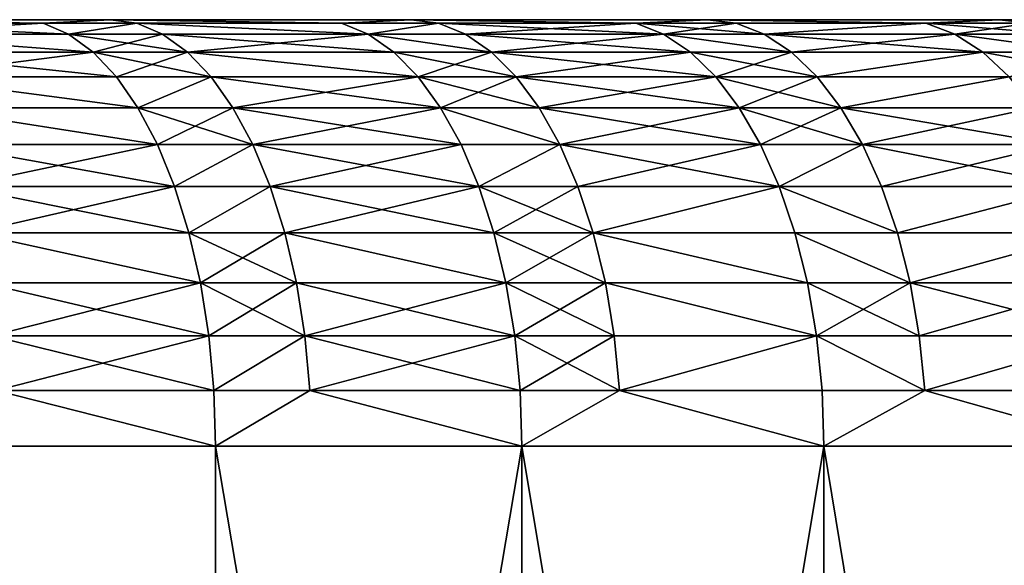
# Model space of a CAD drawing. Extents: x -278 to 68, y 9 to 1026.
# Drawn here: x 30 to 35, y 17 to 20 of the extents above; entities that cross this region are included whole.
import ezdxf

# ---------------------------------------------------------------- set-up
doc = ezdxf.new("R2010")
doc.units = 0
doc.header["$MEASUREMENT"] = 0

msp = doc.modelspace()

# ---------------------------------------------------------------- linework, layer by layer
for points in [[(11.599458, 19.5, 22.765217), (29.449543, 19.5, 58.506191), (30.876486, 19.5, 57.765842)], [(11.599458, 19.5, 22.765217), (30.876486, 19.5, 57.765842), (12.484273, 19.5, 22.292273)], [(30.876486, 19.5, -57.765842), (11.599458, 19.5, -22.765217), (12.484273, 19.5, -22.292273)], [(29.449543, 19.5, -58.506191), (11.599458, 19.5, -22.765217), (30.876486, 19.5, -57.765842)], [(12.484273, 19.5, 22.292273), (33.673729, 19.5, 56.181225), (13.349838, 19.5, 21.784956)], [(12.484273, 19.5, 22.292273), (30.876486, 19.5, 57.765842), (32.284832, 19.5, 56.9907)], [(12.484273, 19.5, 22.292273), (32.284832, 19.5, 56.9907), (33.673729, 19.5, 56.181225)], [(33.673729, 19.5, -56.181225), (12.484273, 19.5, -22.292273), (13.349838, 19.5, -21.784956)], [(32.284832, 19.5, -56.9907), (12.484273, 19.5, -22.292273), (33.673729, 19.5, -56.181225)], [(30.876486, 19.5, -57.765842), (12.484273, 19.5, -22.292273), (32.284832, 19.5, -56.9907)], [(13.349838, 19.5, 21.784956), (33.673729, 19.5, 56.181225), (35.042343, 19.5, 55.33791)], [(13.349838, 19.5, 21.784956), (35.042343, 19.5, 55.33791), (14.194819, 19.5, 21.244049)], [(35.042343, 19.5, -55.33791), (13.349838, 19.5, -21.784956), (14.194819, 19.5, -21.244049)], [(33.673729, 19.5, -56.181225), (13.349838, 19.5, -21.784956), (35.042343, 19.5, -55.33791)], [(14.194819, 19.5, 21.244049), (35.042343, 19.5, 55.33791), (36.389851, 19.5, 54.461258)], [(14.194819, 19.5, 21.244049), (36.389851, 19.5, 54.461258), (37.715435, 19.5, 53.551804)], [(14.194819, 19.5, 21.244049), (37.715435, 19.5, 53.551804), (15.017913, 19.5, 20.670383)], [(37.715435, 19.5, -53.551804), (14.194819, 19.5, -21.244049), (15.017913, 19.5, -20.670383)], [(36.389851, 19.5, -54.461258), (14.194819, 19.5, -21.244049), (37.715435, 19.5, -53.551804)], [(35.042343, 19.5, -55.33791), (14.194819, 19.5, -21.244049), (36.389851, 19.5, -54.461258)], [(15.017913, 19.5, 20.670383), (37.715435, 19.5, 53.551804), (39.018303, 19.5, 52.610092)], [(15.017913, 19.5, 20.670383), (39.018303, 19.5, 52.610092), (15.81785, 19.5, 20.064848)], [(39.018303, 19.5, -52.610092), (15.017913, 19.5, -20.670383), (15.81785, 19.5, -20.064848)], [(37.715435, 19.5, -53.551804), (15.017913, 19.5, -20.670383), (39.018303, 19.5, -52.610092)], [(15.81785, 19.5, 20.064848), (39.018303, 19.5, 52.610092), (40.297668, 19.5, 51.636692)], [(15.81785, 19.5, 20.064848), (40.297668, 19.5, 51.636692), (41.552761, 19.5, 50.632183)], [(15.81785, 19.5, 20.064848), (41.552761, 19.5, 50.632183), (16.593397, 19.5, 19.428373)], [(41.552761, 19.5, -50.632183), (15.81785, 19.5, -20.064848), (16.593397, 19.5, -19.428373)], [(40.297668, 19.5, -51.636692), (15.81785, 19.5, -20.064848), (41.552761, 19.5, -50.632183)], [(39.018303, 19.5, -52.610092), (15.81785, 19.5, -20.064848), (40.297668, 19.5, -51.636692)], [(16.593397, 19.5, 19.428373), (43.98711, 19.5, 48.532299), (17.343359, 19.5, 18.76194)], [(16.593397, 19.5, 19.428373), (41.552761, 19.5, 50.632183), (42.782822, 19.5, 49.597179)], [(16.593397, 19.5, 19.428373), (42.782822, 19.5, 49.597179), (43.98711, 19.5, 48.532299)], [(43.98711, 19.5, -48.532299), (16.593397, 19.5, -19.428373), (17.343359, 19.5, -18.76194)], [(42.782822, 19.5, -49.597179), (16.593397, 19.5, -19.428373), (43.98711, 19.5, -48.532299)], [(41.552761, 19.5, -50.632183), (16.593397, 19.5, -19.428373), (42.782822, 19.5, -49.597179)], [(17.343359, 19.5, 18.76194), (43.98711, 19.5, 48.532299), (45.164906, 19.5, 47.438183)], [(17.343359, 19.5, 18.76194), (45.164906, 19.5, 47.438183), (18.066578, 19.5, 18.066578)], [(45.164906, 19.5, -47.438183), (17.343359, 19.5, -18.76194), (18.066578, 19.5, -18.066578)], [(43.98711, 19.5, -48.532299), (17.343359, 19.5, -18.76194), (45.164906, 19.5, -47.438183)], [(18.066578, 19.5, 18.066578), (45.164906, 19.5, 47.438183), (46.315495, 19.5, 46.315495)], [(18.066578, 19.5, 18.066578), (46.315495, 19.5, 46.315495), (47.438183, 19.5, 45.164906)], [(18.76194, 19.5, 17.343359), (18.066578, 19.5, 18.066578), (47.438183, 19.5, 45.164906)], [(18.066578, 19.5, -18.066578), (18.76194, 19.5, -17.343359), (47.438183, 19.5, -45.164906)], [(46.315495, 19.5, -46.315495), (18.066578, 19.5, -18.066578), (47.438183, 19.5, -45.164906)], [(45.164906, 19.5, -47.438183), (18.066578, 19.5, -18.066578), (46.315495, 19.5, -46.315495)], [(18.76194, 19.5, 17.343359), (47.438183, 19.5, 45.164906), (48.532299, 19.5, 43.98711)], [(19.428373, 19.5, 16.593397), (18.76194, 19.5, 17.343359), (48.532299, 19.5, 43.98711)], [(18.76194, 19.5, -17.343359), (19.428373, 19.5, -16.593397), (48.532299, 19.5, -43.98711)], [(18.76194, 19.5, -17.343359), (48.532299, 19.5, -43.98711), (47.438183, 19.5, -45.164906)], [(19.428373, 19.5, 16.593397), (48.532299, 19.5, 43.98711), (49.597179, 19.5, 42.782822)], [(19.428373, 19.5, 16.593397), (49.597179, 19.5, 42.782822), (50.632183, 19.5, 41.552761)], [(20.064848, 19.5, 15.81785), (19.428373, 19.5, 16.593397), (50.632183, 19.5, 41.552761)], [(19.428373, 19.5, -16.593397), (20.064848, 19.5, -15.81785), (50.632183, 19.5, -41.552761)], [(19.428373, 19.5, -16.593397), (50.632183, 19.5, -41.552761), (49.597179, 19.5, -42.782822)], [(19.428373, 19.5, -16.593397), (49.597179, 19.5, -42.782822), (48.532299, 19.5, -43.98711)], [(20.064848, 19.5, 15.81785), (50.632183, 19.5, 41.552761), (51.636692, 19.5, 40.297668)], [(20.064848, 19.5, 15.81785), (51.636692, 19.5, 40.297668), (52.610092, 19.5, 39.018303)], [(20.670383, 19.5, 15.017913), (20.064848, 19.5, 15.81785), (52.610092, 19.5, 39.018303)], [(20.064848, 19.5, -15.81785), (20.670383, 19.5, -15.017913), (52.610092, 19.5, -39.018303)], [(20.064848, 19.5, -15.81785), (52.610092, 19.5, -39.018303), (51.636692, 19.5, -40.297668)], [(20.064848, 19.5, -15.81785), (51.636692, 19.5, -40.297668), (50.632183, 19.5, -41.552761)], [(20.670383, 19.5, 15.017913), (52.610092, 19.5, 39.018303), (53.551804, 19.5, 37.715435)], [(21.244049, 19.5, 14.194819), (20.670383, 19.5, 15.017913), (53.551804, 19.5, 37.715435)], [(20.670383, 19.5, -15.017913), (53.551804, 19.5, -37.715435), (52.610092, 19.5, -39.018303)], [(20.670383, 19.5, -15.017913), (21.244049, 19.5, -14.194819), (53.551804, 19.5, -37.715435)], [(21.244049, 19.5, 14.194819), (53.551804, 19.5, 37.715435), (54.461258, 19.5, 36.389851)], [(21.244049, 19.5, 14.194819), (54.461258, 19.5, 36.389851), (55.33791, 19.5, 35.042343)], [(21.784956, 19.5, 13.349838), (21.244049, 19.5, 14.194819), (55.33791, 19.5, 35.042343)], [(21.244049, 19.5, -14.194819), (55.33791, 19.5, -35.042343), (54.461258, 19.5, -36.389851)], [(21.244049, 19.5, -14.194819), (54.461258, 19.5, -36.389851), (53.551804, 19.5, -37.715435)], [(21.244049, 19.5, -14.194819), (21.784956, 19.5, -13.349838), (55.33791, 19.5, -35.042343)], [(21.784956, 19.5, 13.349838), (55.33791, 19.5, 35.042343), (56.181225, 19.5, 33.673729)], [(22.292273, 19.5, 12.484273), (21.784956, 19.5, 13.349838), (56.181225, 19.5, 33.673729)], [(21.784956, 19.5, -13.349838), (56.181225, 19.5, -33.673729), (55.33791, 19.5, -35.042343)], [(21.784956, 19.5, -13.349838), (22.292273, 19.5, -12.484273), (56.181225, 19.5, -33.673729)], [(22.292273, 19.5, 12.484273), (56.181225, 19.5, 33.673729), (56.9907, 19.5, 32.284832)], [(22.292273, 19.5, 12.484273), (56.9907, 19.5, 32.284832), (57.765842, 19.5, 30.876486)], [(22.765217, 19.5, 11.599458), (22.292273, 19.5, 12.484273), (57.765842, 19.5, 30.876486)], [(22.292273, 19.5, -12.484273), (57.765842, 19.5, -30.876486), (56.9907, 19.5, -32.284832)], [(22.292273, 19.5, -12.484273), (56.9907, 19.5, -32.284832), (56.181225, 19.5, -33.673729)], [(22.292273, 19.5, -12.484273), (22.765217, 19.5, -11.599458), (57.765842, 19.5, -30.876486)], [(22.765217, 19.5, 11.599458), (57.765842, 19.5, 30.876486), (58.506191, 19.5, 29.449543)], [(22.765217, 19.5, 11.599458), (58.506191, 19.5, 29.449543), (59.2113, 19.5, 28.004858)], [(23.203058, 19.5, 10.696756), (22.765217, 19.5, 11.599458), (59.2113, 19.5, 28.004858)], [(22.765217, 19.5, -11.599458), (59.2113, 19.5, -28.004858), (58.506191, 19.5, -29.449543)], [(22.765217, 19.5, -11.599458), (58.506191, 19.5, -29.449543), (57.765842, 19.5, -30.876486)], [(22.765217, 19.5, -11.599458), (23.203058, 19.5, -10.696756), (59.2113, 19.5, -28.004858)], [(23.203058, 19.5, 10.696756), (59.2113, 19.5, 28.004858), (59.880737, 19.5, 26.543306)], [(23.605122, 19.5, 9.777562), (23.203058, 19.5, 10.696756), (59.880737, 19.5, 26.543306)], [(23.203058, 19.5, -10.696756), (59.880737, 19.5, -26.543306), (59.2113, 19.5, -28.004858)], [(23.203058, 19.5, -10.696756), (23.605122, 19.5, -9.777562), (59.880737, 19.5, -26.543306)], [(23.605122, 19.5, 9.777562), (59.880737, 19.5, 26.543306), (60.514111, 19.5, 25.065765)], [(23.605122, 19.5, 9.777562), (60.514111, 19.5, 25.065765), (61.111027, 19.5, 23.573126)], [(23.970789, 19.5, 8.843291), (23.605122, 19.5, 9.777562), (61.111027, 19.5, 23.573126)], [(23.605122, 19.5, -9.777562), (61.111027, 19.5, -23.573126), (60.514111, 19.5, -25.065765)], [(23.605122, 19.5, -9.777562), (60.514111, 19.5, -25.065765), (59.880737, 19.5, -26.543306)], [(23.605122, 19.5, -9.777562), (23.970789, 19.5, -8.843291), (61.111027, 19.5, -23.573126)], [(23.970789, 19.5, 8.843291), (61.111027, 19.5, 23.573126), (61.671135, 19.5, 22.066286)], [(24.299494, 19.5, 7.895384), (23.970789, 19.5, 8.843291), (61.671135, 19.5, 22.066286)], [(23.970789, 19.5, -8.843291), (61.671135, 19.5, -22.066286), (61.111027, 19.5, -23.573126)], [(23.970789, 19.5, -8.843291), (24.299494, 19.5, -7.895384), (61.671135, 19.5, -22.066286)], [(24.299494, 19.5, 7.895384), (61.671135, 19.5, 22.066286), (62.194096, 19.5, 20.546154)], [(24.299494, 19.5, 7.895384), (62.194096, 19.5, 20.546154), (62.679592, 19.5, 19.013647)], [(24.590731, 19.5, 6.935304), (24.299494, 19.5, 7.895384), (62.679592, 19.5, 19.013647)], [(24.299494, 19.5, -7.895384), (62.679592, 19.5, -19.013647), (62.194096, 19.5, -20.546154)], [(24.299494, 19.5, -7.895384), (62.194096, 19.5, -20.546154), (61.671135, 19.5, -22.066286)], [(24.299494, 19.5, -7.895384), (24.590731, 19.5, -6.935304), (62.679592, 19.5, -19.013647)], [(24.590731, 19.5, 6.935304), (62.679592, 19.5, 19.013647), (63.127331, 19.5, 17.469687)], [(24.590731, 19.5, 6.935304), (63.127331, 19.5, 17.469687), (63.537048, 19.5, 15.915202)], [(24.844051, 19.5, 5.964529), (24.590731, 19.5, 6.935304), (63.537048, 19.5, 15.915202)], [(24.590731, 19.5, -6.935304), (63.537048, 19.5, -15.915202), (63.127331, 19.5, -17.469687)], [(24.590731, 19.5, -6.935304), (63.127331, 19.5, -17.469687), (62.679592, 19.5, -19.013647)], [(24.590731, 19.5, -6.935304), (24.844051, 19.5, -5.964529), (63.537048, 19.5, -15.915202)], [(24.844051, 19.5, 5.964529), (63.537048, 19.5, 15.915202), (63.908489, 19.5, 14.351131)], [(25.059065, 19.5, 4.984558), (24.844051, 19.5, 5.964529), (63.908489, 19.5, 14.351131)], [(24.844051, 19.5, -5.964529), (63.908489, 19.5, -14.351131), (63.537048, 19.5, -15.915202)], [(24.844051, 19.5, -5.964529), (25.059065, 19.5, -4.984558), (63.908489, 19.5, -14.351131)], [(25.059065, 19.5, 4.984558), (63.908489, 19.5, 14.351131), (64.241432, 19.5, 12.778416)], [(25.059065, 19.5, 4.984558), (64.241432, 19.5, 12.778416), (64.535683, 19.5, 11.198004)], [(25.235437, 19.5, 3.996901), (25.059065, 19.5, 4.984558), (64.535683, 19.5, 11.198004)], [(25.059065, 19.5, -4.984558), (64.535683, 19.5, -11.198004), (64.241432, 19.5, -12.778416)], [(25.059065, 19.5, -4.984558), (64.241432, 19.5, -12.778416), (63.908489, 19.5, -14.351131)], [(25.059065, 19.5, -4.984558), (25.235437, 19.5, -3.996901), (64.535683, 19.5, -11.198004)], [(25.235437, 19.5, 3.996901), (64.535683, 19.5, 11.198004), (64.791061, 19.5, 9.610847)], [(25.3729, 19.5, 3.003081), (25.235437, 19.5, 3.996901), (64.791061, 19.5, 9.610847)], [(25.235437, 19.5, -3.996901), (64.791061, 19.5, -9.610847), (64.535683, 19.5, -11.198004)], [(25.235437, 19.5, -3.996901), (25.3729, 19.5, -3.003081), (64.791061, 19.5, -9.610847)], [(25.3729, 19.5, 3.003081), (64.791061, 19.5, 9.610847), (65.007408, 19.5, 8.0179)], [(25.3729, 19.5, 3.003081), (65.007408, 19.5, 8.0179), (65.184601, 19.5, 6.420123)], [(25.471237, 19.5, 2.00463), (25.3729, 19.5, 3.003081), (65.184601, 19.5, 6.420123)], [(25.3729, 19.5, -3.003081), (65.184601, 19.5, -6.420123), (65.007408, 19.5, -8.0179)], [(25.3729, 19.5, -3.003081), (65.007408, 19.5, -8.0179), (64.791061, 19.5, -9.610847)], [(25.3729, 19.5, -3.003081), (25.471237, 19.5, -2.00463), (65.184601, 19.5, -6.420123)], [(25.471237, 19.5, 2.00463), (65.184601, 19.5, 6.420123), (65.322525, 19.5, 4.818479)], [(25.471237, 19.5, 2.00463), (65.322525, 19.5, 4.818479), (65.421104, 19.5, 3.213933)], [(25.530302, 19.5, 1.003088), (25.471237, 19.5, 2.00463), (65.421104, 19.5, 3.213933)], [(25.471237, 19.5, -2.00463), (65.421104, 19.5, -3.213933), (65.322525, 19.5, -4.818479)], [(25.471237, 19.5, -2.00463), (65.322525, 19.5, -4.818479), (65.184601, 19.5, -6.420123)], [(25.471237, 19.5, -2.00463), (25.530302, 19.5, -1.003088), (65.421104, 19.5, -3.213933)], [(25.530302, 19.5, 1.003088), (65.421104, 19.5, 3.213933), (65.48027, 19.5, 1.60745)], [(25.549999, 19.5), (25.530302, 19.5, 1.003088), (65.48027, 19.5, 1.60745)], [(25.530302, 19.5, -1.003088), (65.48027, 19.5, -1.60745), (65.421104, 19.5, -3.213933)], [(25.530302, 19.5, -1.003088), (25.549999, 19.5), (65.48027, 19.5, -1.60745)], [(25.549999, 19.5), (65.5, 19.5), (65.48027, 19.5, -1.60745)], [(25.549999, 19.5), (65.48027, 19.5, 1.60745), (65.5, 19.5)], [(30.560684, 19.482889, -58.228519), (29.566914, 19.482889, -58.739368), (29.449543, 19.5, -58.506191)], [(30.560684, 19.482889, -58.228519), (29.449543, 19.5, -58.506191), (30.876486, 19.5, -57.765842)], [(30.560684, 19.482889, 58.228519), (30.876486, 19.5, 57.765842), (29.449543, 19.5, 58.506191)], [(29.566914, 19.482889, 58.739368), (30.560684, 19.482889, 58.228519), (29.449543, 19.5, 58.506191)], [(30.679926, 19.431852, -58.455715), (29.682278, 19.431852, -58.968559), (29.566914, 19.482889, -58.739368)], [(30.679926, 19.431852, -58.455715), (29.566914, 19.482889, -58.739368), (30.560684, 19.482889, -58.228519)], [(29.682278, 19.431852, 58.968559), (30.560684, 19.482889, 58.228519), (29.566914, 19.482889, 58.739368)], [(29.682278, 19.431852, 58.968559), (30.679926, 19.431852, 58.455715), (30.560684, 19.482889, 58.228519)], [(30.999546, 19.482889, -57.996071), (30.560684, 19.482889, -58.228519), (30.876486, 19.5, -57.765842)], [(30.560684, 19.482889, 58.228519), (30.999546, 19.482889, 57.996071), (30.876486, 19.5, 57.765842)], [(30.999546, 19.482889, -57.996071), (30.679926, 19.431852, -58.455715), (30.560684, 19.482889, -58.228519)], [(30.679926, 19.431852, 58.455715), (30.999546, 19.482889, 57.996071), (30.560684, 19.482889, 58.228519)], [(31.120499, 19.431852, -58.222359), (30.679926, 19.431852, -58.455715), (30.999546, 19.482889, -57.996071)], [(30.679926, 19.431852, 58.455715), (31.120499, 19.431852, 58.222359), (30.999546, 19.482889, 57.996071)], [(31.95878, 19.482889, -57.473057), (30.999546, 19.482889, -57.996071), (30.876486, 19.5, -57.765842)], [(31.95878, 19.482889, -57.473057), (30.876486, 19.5, -57.765842), (32.284832, 19.5, -56.9907)], [(31.95878, 19.482889, 57.473057), (32.284832, 19.5, 56.9907), (30.876486, 19.5, 57.765842)], [(30.999546, 19.482889, 57.996071), (31.95878, 19.482889, 57.473057), (30.876486, 19.5, 57.765842)], [(32.083477, 19.431852, -57.697304), (30.999546, 19.482889, -57.996071), (31.95878, 19.482889, -57.473057)], [(32.083477, 19.431852, -57.697304), (31.120499, 19.431852, -58.222359), (30.999546, 19.482889, -57.996071)], [(30.999546, 19.482889, 57.996071), (32.083477, 19.431852, 57.697304), (31.95878, 19.482889, 57.473057)], [(31.120499, 19.431852, 58.222359), (32.083477, 19.431852, 57.697304), (30.999546, 19.482889, 57.996071)], [(32.413506, 19.482889, -57.217834), (31.95878, 19.482889, -57.473057), (32.284832, 19.5, -56.9907)], [(31.95878, 19.482889, 57.473057), (32.413506, 19.482889, 57.217834), (32.284832, 19.5, 56.9907)], [(32.413506, 19.482889, -57.217834), (32.083477, 19.431852, -57.697304), (31.95878, 19.482889, -57.473057)], [(32.083477, 19.431852, 57.697304), (32.413506, 19.482889, 57.217834), (31.95878, 19.482889, 57.473057)], [(32.539974, 19.431852, -57.44109), (32.083477, 19.431852, -57.697304), (32.413506, 19.482889, -57.217834)], [(32.083477, 19.431852, 57.697304), (32.539974, 19.431852, 57.44109), (32.413506, 19.482889, 57.217834)], [(33.338215, 19.482889, -56.684032), (32.413506, 19.482889, -57.217834), (32.284832, 19.5, -56.9907)], [(33.338215, 19.482889, -56.684032), (32.284832, 19.5, -56.9907), (33.673729, 19.5, -56.181225)], [(33.338215, 19.482889, 56.684032), (33.673729, 19.5, 56.181225), (32.284832, 19.5, 56.9907)], [(32.413506, 19.482889, 57.217834), (33.338215, 19.482889, 56.684032), (32.284832, 19.5, 56.9907)], [(33.468292, 19.431852, -56.905201), (32.539974, 19.431852, -57.44109), (32.413506, 19.482889, -57.217834)], [(33.468292, 19.431852, -56.905201), (32.413506, 19.482889, -57.217834), (33.338215, 19.482889, -56.684032)], [(32.539974, 19.431852, 57.44109), (33.338215, 19.482889, 56.684032), (32.413506, 19.482889, 57.217834)], [(32.539974, 19.431852, 57.44109), (33.468292, 19.431852, 56.905201), (33.338215, 19.482889, 56.684032)], [(33.807938, 19.482889, -56.405136), (33.338215, 19.482889, -56.684032), (33.673729, 19.5, -56.181225)], [(33.338215, 19.482889, 56.684032), (33.807938, 19.482889, 56.405136), (33.673729, 19.5, 56.181225)], [(33.93985, 19.431852, -56.625217), (33.468292, 19.431852, -56.905201), (33.338215, 19.482889, -56.684032)], [(33.93985, 19.431852, -56.625217), (33.338215, 19.482889, -56.684032), (33.807938, 19.482889, -56.405136)], [(33.468292, 19.431852, 56.905201), (33.807938, 19.482889, 56.405136), (33.338215, 19.482889, 56.684032)], [(33.468292, 19.431852, 56.905201), (33.93985, 19.431852, 56.625217), (33.807938, 19.482889, 56.405136)], [(34.698177, 19.482889, -55.861904), (33.807938, 19.482889, -56.405136), (33.673729, 19.5, -56.181225)], [(34.698177, 19.482889, -55.861904), (33.673729, 19.5, -56.181225), (35.042343, 19.5, -55.33791)], [(34.698177, 19.482889, 55.861904), (35.042343, 19.5, 55.33791), (33.673729, 19.5, 56.181225)], [(33.807938, 19.482889, 56.405136), (34.698177, 19.482889, 55.861904), (33.673729, 19.5, 56.181225)], [(34.698177, 19.482889, -55.861904), (33.93985, 19.431852, -56.625217), (33.807938, 19.482889, -56.405136)], [(33.93985, 19.431852, 56.625217), (34.698177, 19.482889, 55.861904), (33.807938, 19.482889, 56.405136)], [(34.833561, 19.431852, -56.079868), (33.93985, 19.431852, -56.625217), (34.698177, 19.482889, -55.861904)], [(33.93985, 19.431852, 56.625217), (34.833561, 19.431852, 56.079868), (34.698177, 19.482889, 55.861904)], [(35.182007, 19.482889, -55.55846), (34.698177, 19.482889, -55.861904), (35.042343, 19.5, -55.33791)], [(34.698177, 19.482889, 55.861904), (35.182007, 19.482889, 55.55846), (35.042343, 19.5, 55.33791)], [(35.319279, 19.431852, -55.775238), (34.833561, 19.431852, -56.079868), (34.698177, 19.482889, -55.861904)], [(35.319279, 19.431852, -55.775238), (34.698177, 19.482889, -55.861904), (35.182007, 19.482889, -55.55846)], [(34.833561, 19.431852, 56.079868), (35.182007, 19.482889, 55.55846), (34.698177, 19.482889, 55.861904)], [(34.833561, 19.431852, 56.079868), (35.319279, 19.431852, 55.775238), (35.182007, 19.482889, 55.55846)], [(36.03788, 19.482889, -55.007156), (35.182007, 19.482889, -55.55846), (35.042343, 19.5, -55.33791)], [(36.03788, 19.482889, -55.007156), (35.042343, 19.5, -55.33791), (36.389851, 19.5, -54.461258)], [(36.03788, 19.482889, 55.007156), (36.389851, 19.5, 54.461258), (35.042343, 19.5, 55.33791)], [(35.182007, 19.482889, 55.55846), (36.03788, 19.482889, 55.007156), (35.042343, 19.5, 55.33791)], [(30.795052, 19.347759, -58.675068), (29.793659, 19.347759, -59.189835), (29.682278, 19.431852, -58.968559)], [(30.795052, 19.347759, -58.675068), (29.682278, 19.431852, -58.968559), (30.679926, 19.431852, -58.455715)], [(29.682278, 19.431852, 58.968559), (30.795052, 19.347759, 58.675068), (30.679926, 19.431852, 58.455715)], [(29.793659, 19.347759, 59.189835), (30.795052, 19.347759, 58.675068), (29.682278, 19.431852, 58.968559)], [(31.237278, 19.347759, -58.440838), (30.679926, 19.431852, -58.455715), (31.120499, 19.431852, -58.222359)], [(31.237278, 19.347759, -58.440838), (30.795052, 19.347759, -58.675068), (30.679926, 19.431852, -58.455715)], [(30.795052, 19.347759, 58.675068), (31.120499, 19.431852, 58.222359), (30.679926, 19.431852, 58.455715)], [(30.795052, 19.347759, 58.675068), (31.237278, 19.347759, 58.440838), (31.120499, 19.431852, 58.222359)], [(32.203869, 19.347759, -57.913811), (31.120499, 19.431852, -58.222359), (32.083477, 19.431852, -57.697304)], [(32.203869, 19.347759, -57.913811), (31.237278, 19.347759, -58.440838), (31.120499, 19.431852, -58.222359)], [(31.237278, 19.347759, 58.440838), (32.083477, 19.431852, 57.697304), (31.120499, 19.431852, 58.222359)], [(31.237278, 19.347759, 58.440838), (32.203869, 19.347759, 57.913811), (32.083477, 19.431852, 57.697304)], [(32.662079, 19.347759, -57.656635), (32.203869, 19.347759, -57.913811), (32.083477, 19.431852, -57.697304)], [(32.662079, 19.347759, -57.656635), (32.083477, 19.431852, -57.697304), (32.539974, 19.431852, -57.44109)], [(32.083477, 19.431852, 57.697304), (32.662079, 19.347759, 57.656635), (32.539974, 19.431852, 57.44109)], [(32.203869, 19.347759, 57.913811), (32.662079, 19.347759, 57.656635), (32.083477, 19.431852, 57.697304)], [(33.59388, 19.347759, -57.118736), (32.539974, 19.431852, -57.44109), (33.468292, 19.431852, -56.905201)], [(33.59388, 19.347759, -57.118736), (32.662079, 19.347759, -57.656635), (32.539974, 19.431852, -57.44109)], [(32.662079, 19.347759, 57.656635), (33.468292, 19.431852, 56.905201), (32.539974, 19.431852, 57.44109)], [(32.662079, 19.347759, 57.656635), (33.59388, 19.347759, 57.118736), (33.468292, 19.431852, 56.905201)], [(34.067207, 19.347759, -56.8377), (33.59388, 19.347759, -57.118736), (33.468292, 19.431852, -56.905201)], [(34.067207, 19.347759, -56.8377), (33.468292, 19.431852, -56.905201), (33.93985, 19.431852, -56.625217)], [(33.468292, 19.431852, 56.905201), (34.067207, 19.347759, 56.8377), (33.93985, 19.431852, 56.625217)], [(33.59388, 19.347759, 57.118736), (34.067207, 19.347759, 56.8377), (33.468292, 19.431852, 56.905201)], [(34.964275, 19.347759, -56.290306), (34.067207, 19.347759, -56.8377), (33.93985, 19.431852, -56.625217)], [(34.964275, 19.347759, -56.290306), (33.93985, 19.431852, -56.625217), (34.833561, 19.431852, -56.079868)], [(34.067207, 19.347759, 56.8377), (34.833561, 19.431852, 56.079868), (33.93985, 19.431852, 56.625217)], [(34.067207, 19.347759, 56.8377), (34.964275, 19.347759, 56.290306), (34.833561, 19.431852, 56.079868)], [(35.451813, 19.347759, -55.984531), (34.833561, 19.431852, -56.079868), (35.319279, 19.431852, -55.775238)], [(35.451813, 19.347759, -55.984531), (34.964275, 19.347759, -56.290306), (34.833561, 19.431852, -56.079868)], [(34.833561, 19.431852, 56.079868), (35.451813, 19.347759, 55.984531), (35.319279, 19.431852, 55.775238)], [(34.964275, 19.347759, 56.290306), (35.451813, 19.347759, 55.984531), (34.833561, 19.431852, 56.079868)], [(30.904091, 19.23205, -58.882824), (29.899153, 19.23205, -59.399418), (29.793659, 19.347759, -59.189835)], [(30.904091, 19.23205, -58.882824), (29.793659, 19.347759, -59.189835), (30.795052, 19.347759, -58.675068)], [(29.899153, 19.23205, 59.399418), (30.795052, 19.347759, 58.675068), (29.793659, 19.347759, 59.189835)], [(29.899153, 19.23205, 59.399418), (30.904091, 19.23205, 58.882824), (30.795052, 19.347759, 58.675068)], [(31.347883, 19.23205, -58.647762), (30.904091, 19.23205, -58.882824), (30.795052, 19.347759, -58.675068)], [(31.347883, 19.23205, -58.647762), (30.795052, 19.347759, -58.675068), (31.237278, 19.347759, -58.440838)], [(30.904091, 19.23205, 58.882824), (31.237278, 19.347759, 58.440838), (30.795052, 19.347759, 58.675068)], [(30.904091, 19.23205, 58.882824), (31.347883, 19.23205, 58.647762), (31.237278, 19.347759, 58.440838)], [(32.317898, 19.23205, -58.118874), (31.347883, 19.23205, -58.647762), (31.237278, 19.347759, -58.440838)], [(32.317898, 19.23205, -58.118874), (31.237278, 19.347759, -58.440838), (32.203869, 19.347759, -57.913811)], [(31.237278, 19.347759, 58.440838), (32.317898, 19.23205, 58.118874), (32.203869, 19.347759, 57.913811)], [(31.347883, 19.23205, 58.647762), (32.317898, 19.23205, 58.118874), (31.237278, 19.347759, 58.440838)], [(32.777729, 19.23205, -57.860786), (32.317898, 19.23205, -58.118874), (32.203869, 19.347759, -57.913811)], [(32.777729, 19.23205, -57.860786), (32.203869, 19.347759, -57.913811), (32.662079, 19.347759, -57.656635)], [(32.317898, 19.23205, 58.118874), (32.662079, 19.347759, 57.656635), (32.203869, 19.347759, 57.913811)], [(32.317898, 19.23205, 58.118874), (32.777729, 19.23205, 57.860786), (32.662079, 19.347759, 57.656635)], [(33.71283, 19.23205, -57.320984), (32.777729, 19.23205, -57.860786), (32.662079, 19.347759, -57.656635)], [(33.71283, 19.23205, -57.320984), (32.662079, 19.347759, -57.656635), (33.59388, 19.347759, -57.118736)], [(32.777729, 19.23205, 57.860786), (33.59388, 19.347759, 57.118736), (32.662079, 19.347759, 57.656635)], [(32.777729, 19.23205, 57.860786), (33.71283, 19.23205, 57.320984), (33.59388, 19.347759, 57.118736)], [(34.187832, 19.23205, -57.038952), (33.59388, 19.347759, -57.118736), (34.067207, 19.347759, -56.8377)], [(34.187832, 19.23205, -57.038952), (33.71283, 19.23205, -57.320984), (33.59388, 19.347759, -57.118736)], [(33.71283, 19.23205, 57.320984), (34.067207, 19.347759, 56.8377), (33.59388, 19.347759, 57.118736)], [(33.71283, 19.23205, 57.320984), (34.187832, 19.23205, 57.038952), (34.067207, 19.347759, 56.8377)], [(34.964275, 19.347759, -56.290306), (34.187832, 19.23205, -57.038952), (34.067207, 19.347759, -56.8377)], [(34.187832, 19.23205, 57.038952), (34.964275, 19.347759, 56.290306), (34.067207, 19.347759, 56.8377)], [(35.088078, 19.23205, -56.489616), (34.187832, 19.23205, -57.038952), (34.964275, 19.347759, -56.290306)], [(34.187832, 19.23205, 57.038952), (35.088078, 19.23205, 56.489616), (34.964275, 19.347759, 56.290306)], [(35.577343, 19.23205, -56.182762), (35.088078, 19.23205, -56.489616), (34.964275, 19.347759, -56.290306)], [(35.577343, 19.23205, -56.182762), (34.964275, 19.347759, -56.290306), (35.451813, 19.347759, -55.984531)], [(35.088078, 19.23205, 56.489616), (35.451813, 19.347759, 55.984531), (34.964275, 19.347759, 56.290306)], [(31.005178, 19.086706, -59.075432), (29.899153, 19.23205, -59.399418), (30.904091, 19.23205, -58.882824)], [(31.005178, 19.086706, -59.075432), (29.996954, 19.086706, -59.593712), (29.899153, 19.23205, -59.399418)], [(29.899153, 19.23205, 59.399418), (31.005178, 19.086706, 59.075432), (30.904091, 19.23205, 58.882824)], [(29.996954, 19.086706, 59.593712), (31.005178, 19.086706, 59.075432), (29.899153, 19.23205, 59.399418)], [(31.347883, 19.23205, -58.647762), (31.005178, 19.086706, -59.075432), (30.904091, 19.23205, -58.882824)], [(31.005178, 19.086706, 59.075432), (31.347883, 19.23205, 58.647762), (30.904091, 19.23205, 58.882824)], [(31.450422, 19.086706, -58.839603), (31.005178, 19.086706, -59.075432), (31.347883, 19.23205, -58.647762)], [(31.005178, 19.086706, 59.075432), (31.450422, 19.086706, 58.839603), (31.347883, 19.23205, 58.647762)], [(32.423611, 19.086706, -58.308983), (31.450422, 19.086706, -58.839603), (31.347883, 19.23205, -58.647762)], [(32.423611, 19.086706, -58.308983), (31.347883, 19.23205, -58.647762), (32.317898, 19.23205, -58.118874)], [(31.450422, 19.086706, 58.839603), (32.317898, 19.23205, 58.118874), (31.347883, 19.23205, 58.647762)], [(31.450422, 19.086706, 58.839603), (32.423611, 19.086706, 58.308983), (32.317898, 19.23205, 58.118874)], [(32.884945, 19.086706, -58.050049), (32.317898, 19.23205, -58.118874), (32.777729, 19.23205, -57.860786)], [(32.884945, 19.086706, -58.050049), (32.423611, 19.086706, -58.308983), (32.317898, 19.23205, -58.118874)], [(32.423611, 19.086706, 58.308983), (32.777729, 19.23205, 57.860786), (32.317898, 19.23205, 58.118874)], [(32.423611, 19.086706, 58.308983), (32.884945, 19.086706, 58.050049), (32.777729, 19.23205, 57.860786)], [(33.823105, 19.086706, -57.50848), (32.884945, 19.086706, -58.050049), (32.777729, 19.23205, -57.860786)], [(33.823105, 19.086706, -57.50848), (32.777729, 19.23205, -57.860786), (33.71283, 19.23205, -57.320984)], [(32.884945, 19.086706, 58.050049), (33.71283, 19.23205, 57.320984), (32.777729, 19.23205, 57.860786)], [(32.884945, 19.086706, 58.050049), (33.823105, 19.086706, 57.50848), (33.71283, 19.23205, 57.320984)], [(34.29966, 19.086706, -57.225529), (33.823105, 19.086706, -57.50848), (33.71283, 19.23205, -57.320984)], [(34.29966, 19.086706, -57.225529), (33.71283, 19.23205, -57.320984), (34.187832, 19.23205, -57.038952)], [(33.823105, 19.086706, 57.50848), (34.187832, 19.23205, 57.038952), (33.71283, 19.23205, 57.320984)], [(33.823105, 19.086706, 57.50848), (34.29966, 19.086706, 57.225529), (34.187832, 19.23205, 57.038952)], [(35.088078, 19.23205, -56.489616), (34.29966, 19.086706, -57.225529), (34.187832, 19.23205, -57.038952)], [(34.29966, 19.086706, 57.225529), (35.088078, 19.23205, 56.489616), (34.187832, 19.23205, 57.038952)], [(35.20285, 19.086706, -56.674397), (34.29966, 19.086706, -57.225529), (35.088078, 19.23205, -56.489616)], [(34.29966, 19.086706, 57.225529), (35.20285, 19.086706, 56.674397), (35.088078, 19.23205, 56.489616)], [(31.096586, 18.914213, -59.249592), (29.996954, 19.086706, -59.593712), (31.005178, 19.086706, -59.075432)], [(31.096586, 18.914213, -59.249592), (30.085388, 18.914213, -59.769402), (29.996954, 19.086706, -59.593712)], [(29.996954, 19.086706, 59.593712), (31.096586, 18.914213, 59.249592), (31.005178, 19.086706, 59.075432)], [(30.085388, 18.914213, 59.769402), (31.096586, 18.914213, 59.249592), (29.996954, 19.086706, 59.593712)], [(31.543142, 18.914213, -59.013069), (31.096586, 18.914213, -59.249592), (31.005178, 19.086706, -59.075432)], [(31.543142, 18.914213, -59.013069), (31.005178, 19.086706, -59.075432), (31.450422, 19.086706, -58.839603)], [(31.096586, 18.914213, 59.249592), (31.450422, 19.086706, 58.839603), (31.005178, 19.086706, 59.075432)], [(31.096586, 18.914213, 59.249592), (31.543142, 18.914213, 59.013069), (31.450422, 19.086706, 58.839603)], [(32.519199, 18.914213, -58.480885), (31.450422, 19.086706, -58.839603), (32.423611, 19.086706, -58.308983)], [(32.519199, 18.914213, -58.480885), (31.543142, 18.914213, -59.013069), (31.450422, 19.086706, -58.839603)], [(31.543142, 18.914213, 59.013069), (32.423611, 19.086706, 58.308983), (31.450422, 19.086706, 58.839603)], [(31.543142, 18.914213, 59.013069), (32.519199, 18.914213, 58.480885), (32.423611, 19.086706, 58.308983)], [(32.981895, 18.914213, -58.221188), (32.423611, 19.086706, -58.308983), (32.884945, 19.086706, -58.050049)], [(32.981895, 18.914213, -58.221188), (32.519199, 18.914213, -58.480885), (32.423611, 19.086706, -58.308983)], [(32.423611, 19.086706, 58.308983), (32.981895, 18.914213, 58.221188), (32.884945, 19.086706, 58.050049)], [(32.519199, 18.914213, 58.480885), (32.981895, 18.914213, 58.221188), (32.423611, 19.086706, 58.308983)], [(33.823105, 19.086706, -57.50848), (32.981895, 18.914213, -58.221188), (32.884945, 19.086706, -58.050049)], [(32.884945, 19.086706, 58.050049), (33.922821, 18.914213, 57.67802), (33.823105, 19.086706, 57.50848)], [(32.981895, 18.914213, 58.221188), (33.922821, 18.914213, 57.67802), (32.884945, 19.086706, 58.050049)], [(33.922821, 18.914213, -57.67802), (32.981895, 18.914213, -58.221188), (33.823105, 19.086706, -57.50848)], [(34.40078, 18.914213, -57.394234), (33.922821, 18.914213, -57.67802), (33.823105, 19.086706, -57.50848)], [(34.40078, 18.914213, -57.394234), (33.823105, 19.086706, -57.50848), (34.29966, 19.086706, -57.225529)], [(33.922821, 18.914213, 57.67802), (34.29966, 19.086706, 57.225529), (33.823105, 19.086706, 57.50848)], [(33.922821, 18.914213, 57.67802), (34.40078, 18.914213, 57.394234), (34.29966, 19.086706, 57.225529)], [(35.306633, 18.914213, -56.84148), (34.40078, 18.914213, -57.394234), (34.29966, 19.086706, -57.225529)], [(35.306633, 18.914213, -56.84148), (34.29966, 19.086706, -57.225529), (35.20285, 19.086706, -56.674397)], [(34.40078, 18.914213, 57.394234), (35.20285, 19.086706, 56.674397), (34.29966, 19.086706, 57.225529)], [(34.40078, 18.914213, 57.394234), (35.306633, 18.914213, 56.84148), (35.20285, 19.086706, 56.674397)], [(31.176746, 18.717524, -59.402328), (30.085388, 18.914213, -59.769402), (31.096586, 18.914213, -59.249592)], [(31.176746, 18.717524, -59.402328), (30.162943, 18.717524, -59.923477), (30.085388, 18.914213, -59.769402)], [(30.162943, 18.717524, 59.923477), (31.096586, 18.914213, 59.249592), (30.085388, 18.914213, 59.769402)], [(30.162943, 18.717524, 59.923477), (31.176746, 18.717524, 59.402328), (31.096586, 18.914213, 59.249592)], [(31.543142, 18.914213, -59.013069), (31.176746, 18.717524, -59.402328), (31.096586, 18.914213, -59.249592)], [(31.176746, 18.717524, 59.402328), (31.543142, 18.914213, 59.013069), (31.096586, 18.914213, 59.249592)], [(31.624454, 18.717524, -59.165192), (31.176746, 18.717524, -59.402328), (31.543142, 18.914213, -59.013069)], [(31.176746, 18.717524, 59.402328), (31.624454, 18.717524, 59.165192), (31.543142, 18.914213, 59.013069)], [(32.603027, 18.717524, -58.631638), (31.624454, 18.717524, -59.165192), (31.543142, 18.914213, -59.013069)], [(32.603027, 18.717524, -58.631638), (31.543142, 18.914213, -59.013069), (32.519199, 18.914213, -58.480885)], [(31.624454, 18.717524, 59.165192), (32.519199, 18.914213, 58.480885), (31.543142, 18.914213, 59.013069)], [(31.624454, 18.717524, 59.165192), (32.603027, 18.717524, 58.631638), (32.519199, 18.914213, 58.480885)], [(32.981895, 18.914213, -58.221188), (32.603027, 18.717524, -58.631638), (32.519199, 18.914213, -58.480885)], [(32.603027, 18.717524, 58.631638), (32.981895, 18.914213, 58.221188), (32.519199, 18.914213, 58.480885)], [(33.066917, 18.717524, -58.371269), (32.603027, 18.717524, -58.631638), (32.981895, 18.914213, -58.221188)], [(32.603027, 18.717524, 58.631638), (33.066917, 18.717524, 58.371269), (32.981895, 18.914213, 58.221188)], [(34.010265, 18.717524, -57.826706), (32.981895, 18.914213, -58.221188), (33.922821, 18.914213, -57.67802)], [(34.010265, 18.717524, -57.826706), (33.066917, 18.717524, -58.371269), (32.981895, 18.914213, -58.221188)], [(33.066917, 18.717524, 58.371269), (33.922821, 18.914213, 57.67802), (32.981895, 18.914213, 58.221188)], [(33.066917, 18.717524, 58.371269), (34.010265, 18.717524, 57.826706), (33.922821, 18.914213, 57.67802)], [(34.40078, 18.914213, -57.394234), (34.010265, 18.717524, -57.826706), (33.922821, 18.914213, -57.67802)], [(34.010265, 18.717524, 57.826706), (34.40078, 18.914213, 57.394234), (33.922821, 18.914213, 57.67802)], [(34.48946, 18.717524, -57.542187), (34.010265, 18.717524, -57.826706), (34.40078, 18.914213, -57.394234)], [(34.010265, 18.717524, 57.826706), (34.48946, 18.717524, 57.542187), (34.40078, 18.914213, 57.394234)], [(35.397648, 18.717524, -56.988007), (34.40078, 18.914213, -57.394234), (35.306633, 18.914213, -56.84148)], [(35.397648, 18.717524, -56.988007), (34.48946, 18.717524, -57.542187), (34.40078, 18.914213, -57.394234)], [(34.48946, 18.717524, 57.542187), (35.306633, 18.914213, 56.84148), (34.40078, 18.914213, 57.394234)], [(34.48946, 18.717524, 57.542187), (35.397648, 18.717524, 56.988007), (35.306633, 18.914213, 56.84148)], [(31.244291, 18.5, -59.531025), (30.162943, 18.717524, -59.923477), (31.176746, 18.717524, -59.402328)], [(31.244291, 18.5, -59.531025), (30.228292, 18.5, -60.053303), (30.162943, 18.717524, -59.923477)], [(30.228292, 18.5, 60.053303), (31.176746, 18.717524, 59.402328), (30.162943, 18.717524, 59.923477)], [(30.228292, 18.5, 60.053303), (31.244291, 18.5, 59.531025), (31.176746, 18.717524, 59.402328)], [(31.624454, 18.717524, -59.165192), (31.244291, 18.5, -59.531025), (31.176746, 18.717524, -59.402328)], [(31.244291, 18.5, 59.531025), (31.624454, 18.717524, 59.165192), (31.176746, 18.717524, 59.402328)], [(31.69297, 18.5, -59.293377), (31.244291, 18.5, -59.531025), (31.624454, 18.717524, -59.165192)], [(31.244291, 18.5, 59.531025), (31.69297, 18.5, 59.293377), (31.624454, 18.717524, 59.165192)], [(32.67366, 18.5, -58.758663), (31.624454, 18.717524, -59.165192), (32.603027, 18.717524, -58.631638)], [(32.67366, 18.5, -58.758663), (31.69297, 18.5, -59.293377), (31.624454, 18.717524, -59.165192)], [(31.69297, 18.5, 59.293377), (32.603027, 18.717524, 58.631638), (31.624454, 18.717524, 59.165192)], [(31.69297, 18.5, 59.293377), (32.67366, 18.5, 58.758663), (32.603027, 18.717524, 58.631638)], [(33.138557, 18.5, -58.497734), (32.67366, 18.5, -58.758663), (32.603027, 18.717524, -58.631638)], [(33.138557, 18.5, -58.497734), (32.603027, 18.717524, -58.631638), (33.066917, 18.717524, -58.371269)], [(32.67366, 18.5, 58.758663), (33.066917, 18.717524, 58.371269), (32.603027, 18.717524, 58.631638)], [(32.67366, 18.5, 58.758663), (33.138557, 18.5, 58.497734), (33.066917, 18.717524, 58.371269)], [(34.010265, 18.717524, -57.826706), (33.138557, 18.5, -58.497734), (33.066917, 18.717524, -58.371269)], [(33.138557, 18.5, 58.497734), (34.010265, 18.717524, 57.826706), (33.066917, 18.717524, 58.371269)], [(34.08395, 18.5, -57.951988), (33.138557, 18.5, -58.497734), (34.010265, 18.717524, -57.826706)], [(33.138557, 18.5, 58.497734), (34.08395, 18.5, 57.951988), (34.010265, 18.717524, 57.826706)], [(34.564182, 18.5, -57.666855), (34.08395, 18.5, -57.951988), (34.010265, 18.717524, -57.826706)], [(34.564182, 18.5, -57.666855), (34.010265, 18.717524, -57.826706), (34.48946, 18.717524, -57.542187)], [(34.010265, 18.717524, 57.826706), (34.564182, 18.5, 57.666855), (34.48946, 18.717524, 57.542187)], [(34.08395, 18.5, 57.951988), (34.564182, 18.5, 57.666855), (34.010265, 18.717524, 57.826706)], [(35.397648, 18.717524, -56.988007), (34.564182, 18.5, -57.666855), (34.48946, 18.717524, -57.542187)], [(34.564182, 18.5, 57.666855), (35.397648, 18.717524, 56.988007), (34.48946, 18.717524, 57.542187)], [(35.474335, 18.5, -57.111473), (34.564182, 18.5, -57.666855), (35.397648, 18.717524, -56.988007)], [(34.564182, 18.5, 57.666855), (35.474335, 18.5, 57.111473), (35.397648, 18.717524, 56.988007)], [(31.298063, 18.265368, -59.63348), (30.228292, 18.5, -60.053303), (31.244291, 18.5, -59.531025)], [(31.298063, 18.265368, -59.63348), (30.280315, 18.265368, -60.156654), (30.228292, 18.5, -60.053303)], [(30.228292, 18.5, 60.053303), (31.298063, 18.265368, 59.63348), (31.244291, 18.5, 59.531025)], [(30.280315, 18.265368, 60.156654), (31.298063, 18.265368, 59.63348), (30.228292, 18.5, 60.053303)], [(31.747515, 18.265368, -59.39542), (31.298063, 18.265368, -59.63348), (31.244291, 18.5, -59.531025)], [(31.747515, 18.265368, -59.39542), (31.244291, 18.5, -59.531025), (31.69297, 18.5, -59.293377)], [(31.298063, 18.265368, 59.63348), (31.69297, 18.5, 59.293377), (31.244291, 18.5, 59.531025)], [(31.298063, 18.265368, 59.63348), (31.747515, 18.265368, 59.39542), (31.69297, 18.5, 59.293377)], [(32.729893, 18.265368, -58.859787), (31.69297, 18.5, -59.293377), (32.67366, 18.5, -58.758663)], [(32.729893, 18.265368, -58.859787), (31.747515, 18.265368, -59.39542), (31.69297, 18.5, -59.293377)], [(31.69297, 18.5, 59.293377), (32.729893, 18.265368, 58.859787), (32.67366, 18.5, 58.758663)], [(31.747515, 18.265368, 59.39542), (32.729893, 18.265368, 58.859787), (31.69297, 18.5, 59.293377)], [(33.195587, 18.265368, -58.598408), (32.67366, 18.5, -58.758663), (33.138557, 18.5, -58.497734)], [(33.195587, 18.265368, -58.598408), (32.729893, 18.265368, -58.859787), (32.67366, 18.5, -58.758663)], [(32.729893, 18.265368, 58.859787), (33.138557, 18.5, 58.497734), (32.67366, 18.5, 58.758663)], [(32.729893, 18.265368, 58.859787), (33.195587, 18.265368, 58.598408), (33.138557, 18.5, 58.497734)], [(34.142609, 18.265368, -58.051727), (33.138557, 18.5, -58.497734), (34.08395, 18.5, -57.951988)], [(34.142609, 18.265368, -58.051727), (33.195587, 18.265368, -58.598408), (33.138557, 18.5, -58.497734)], [(33.138557, 18.5, 58.497734), (34.142609, 18.265368, 58.051727), (34.08395, 18.5, 57.951988)], [(33.195587, 18.265368, 58.598408), (34.142609, 18.265368, 58.051727), (33.138557, 18.5, 58.497734)], [(34.623669, 18.265368, -57.766098), (34.142609, 18.265368, -58.051727), (34.08395, 18.5, -57.951988)], [(34.623669, 18.265368, -57.766098), (34.08395, 18.5, -57.951988), (34.564182, 18.5, -57.666855)], [(34.08395, 18.5, 57.951988), (34.623669, 18.265368, 57.766098), (34.564182, 18.5, 57.666855)], [(34.142609, 18.265368, 58.051727), (34.623669, 18.265368, 57.766098), (34.08395, 18.5, 57.951988)], [(35.474335, 18.5, -57.111473), (34.623669, 18.265368, -57.766098), (34.564182, 18.5, -57.666855)], [(34.623669, 18.265368, 57.766098), (35.474335, 18.5, 57.111473), (34.564182, 18.5, 57.666855)], [(35.535389, 18.265368, -57.209763), (34.623669, 18.265368, -57.766098), (35.474335, 18.5, -57.111473)], [(34.623669, 18.265368, 57.766098), (35.535389, 18.265368, 57.209763), (35.474335, 18.5, 57.111473)], [(31.298063, 18.265368, -59.63348), (30.318125, 18.017637, -60.23177), (30.280315, 18.265368, -60.156654)], [(30.280315, 18.265368, 60.156654), (31.337145, 18.017637, 59.707939), (31.298063, 18.265368, 59.63348)], [(30.318125, 18.017637, 60.23177), (31.337145, 18.017637, 59.707939), (30.280315, 18.265368, 60.156654)], [(31.337145, 18.017637, -59.707939), (30.318125, 18.017637, -60.23177), (31.298063, 18.265368, -59.63348)], [(31.787155, 18.017637, -59.469585), (31.337145, 18.017637, -59.707939), (31.298063, 18.265368, -59.63348)], [(31.787155, 18.017637, -59.469585), (31.298063, 18.265368, -59.63348), (31.747515, 18.265368, -59.39542)], [(31.337145, 18.017637, 59.707939), (31.747515, 18.265368, 59.39542), (31.298063, 18.265368, 59.63348)], [(31.337145, 18.017637, 59.707939), (31.787155, 18.017637, 59.469585), (31.747515, 18.265368, 59.39542)], [(32.77076, 18.017637, -58.933281), (31.747515, 18.265368, -59.39542), (32.729893, 18.265368, -58.859787)], [(32.77076, 18.017637, -58.933281), (31.787155, 18.017637, -59.469585), (31.747515, 18.265368, -59.39542)], [(31.787155, 18.017637, 59.469585), (32.729893, 18.265368, 58.859787), (31.747515, 18.265368, 59.39542)], [(31.787155, 18.017637, 59.469585), (32.77076, 18.017637, 58.933281), (32.729893, 18.265368, 58.859787)], [(33.237038, 18.017637, -58.671577), (32.77076, 18.017637, -58.933281), (32.729893, 18.265368, -58.859787)], [(33.237038, 18.017637, -58.671577), (32.729893, 18.265368, -58.859787), (33.195587, 18.265368, -58.598408)], [(32.77076, 18.017637, 58.933281), (33.195587, 18.265368, 58.598408), (32.729893, 18.265368, 58.859787)], [(32.77076, 18.017637, 58.933281), (33.237038, 18.017637, 58.671577), (33.195587, 18.265368, 58.598408)], [(34.185242, 18.017637, -58.12421), (33.195587, 18.265368, -58.598408), (34.142609, 18.265368, -58.051727)], [(34.185242, 18.017637, -58.12421), (33.237038, 18.017637, -58.671577), (33.195587, 18.265368, -58.598408)], [(33.195587, 18.265368, 58.598408), (34.185242, 18.017637, 58.12421), (34.142609, 18.265368, 58.051727)], [(33.237038, 18.017637, 58.671577), (34.185242, 18.017637, 58.12421), (33.195587, 18.265368, 58.598408)], [(34.666901, 18.017637, -57.83823), (34.142609, 18.265368, -58.051727), (34.623669, 18.265368, -57.766098)], [(34.666901, 18.017637, -57.83823), (34.185242, 18.017637, -58.12421), (34.142609, 18.265368, -58.051727)], [(34.185242, 18.017637, 58.12421), (34.623669, 18.265368, 57.766098), (34.142609, 18.265368, 58.051727)], [(34.185242, 18.017637, 58.12421), (34.666901, 18.017637, 57.83823), (34.623669, 18.265368, 57.766098)], [(35.579758, 18.017637, -57.281197), (34.666901, 18.017637, -57.83823), (34.623669, 18.265368, -57.766098)], [(35.579758, 18.017637, -57.281197), (34.623669, 18.265368, -57.766098), (35.535389, 18.265368, -57.209763)], [(34.666901, 18.017637, 57.83823), (35.535389, 18.265368, 57.209763), (34.623669, 18.265368, 57.766098)], [(34.666901, 18.017637, 57.83823), (35.579758, 18.017637, 57.281197), (35.535389, 18.265368, 57.209763)], [(31.360863, 17.761053, -59.753132), (30.318125, 18.017637, -60.23177), (31.337145, 18.017637, -59.707939)], [(31.360863, 17.761053, -59.753132), (30.341072, 17.761053, -60.277355), (30.318125, 18.017637, -60.23177)], [(30.341072, 17.761053, 60.277355), (31.337145, 18.017637, 59.707939), (30.318125, 18.017637, 60.23177)], [(30.341072, 17.761053, 60.277355), (31.360863, 17.761053, 59.753132), (31.337145, 18.017637, 59.707939)], [(31.787155, 18.017637, -59.469585), (31.360863, 17.761053, -59.753132), (31.337145, 18.017637, -59.707939)], [(31.360863, 17.761053, 59.753132), (31.787155, 18.017637, 59.469585), (31.337145, 18.017637, 59.707939)], [(31.811214, 17.761053, -59.514595), (31.360863, 17.761053, -59.753132), (31.787155, 18.017637, -59.469585)], [(31.360863, 17.761053, 59.753132), (31.811214, 17.761053, 59.514595), (31.787155, 18.017637, 59.469585)], [(32.795567, 17.761053, -58.97789), (31.811214, 17.761053, -59.514595), (31.787155, 18.017637, -59.469585)], [(32.795567, 17.761053, -58.97789), (31.787155, 18.017637, -59.469585), (32.77076, 18.017637, -58.933281)], [(31.811214, 17.761053, 59.514595), (32.77076, 18.017637, 58.933281), (31.787155, 18.017637, 59.469585)], [(31.811214, 17.761053, 59.514595), (32.795567, 17.761053, 58.97789), (32.77076, 18.017637, 58.933281)], [(33.262196, 17.761053, -58.715984), (32.77076, 18.017637, -58.933281), (33.237038, 18.017637, -58.671577)], [(33.262196, 17.761053, -58.715984), (32.795567, 17.761053, -58.97789), (32.77076, 18.017637, -58.933281)], [(32.795567, 17.761053, 58.97789), (33.237038, 18.017637, 58.671577), (32.77076, 18.017637, 58.933281)], [(32.795567, 17.761053, 58.97789), (33.262196, 17.761053, 58.715984), (33.237038, 18.017637, 58.671577)], [(34.185242, 18.017637, -58.12421), (33.262196, 17.761053, -58.715984), (33.237038, 18.017637, -58.671577)], [(33.262196, 17.761053, 58.715984), (34.185242, 18.017637, 58.12421), (33.237038, 18.017637, 58.671577)], [(34.211117, 17.761053, -58.168205), (33.262196, 17.761053, -58.715984), (34.185242, 18.017637, -58.12421)], [(33.262196, 17.761053, 58.715984), (34.211117, 17.761053, 58.168205), (34.185242, 18.017637, 58.12421)], [(34.693138, 17.761053, -57.882004), (34.211117, 17.761053, -58.168205), (34.185242, 18.017637, -58.12421)], [(34.693138, 17.761053, -57.882004), (34.185242, 18.017637, -58.12421), (34.666901, 18.017637, -57.83823)], [(34.185242, 18.017637, 58.12421), (34.693138, 17.761053, 57.882004), (34.666901, 18.017637, 57.83823)], [(34.211117, 17.761053, 58.168205), (34.693138, 17.761053, 57.882004), (34.185242, 18.017637, 58.12421)], [(35.579758, 18.017637, -57.281197), (34.693138, 17.761053, -57.882004), (34.666901, 18.017637, -57.83823)], [(34.693138, 17.761053, 57.882004), (35.579758, 18.017637, 57.281197), (34.666901, 18.017637, 57.83823)], [(35.606689, 17.761053, -57.324551), (34.693138, 17.761053, -57.882004), (35.579758, 18.017637, -57.281197)], [(34.693138, 17.761053, 57.882004), (35.606689, 17.761053, 57.324551), (35.579758, 18.017637, 57.281197)], [(30.341072, 17.761053, -60.277355), (31.368814, 17.5, -59.76828), (29.91543, 17.5, -60.50882)], [(30.341072, 17.761053, 60.277355), (29.91543, 17.5, 60.50882), (31.368814, 17.5, 59.76828)], [(31.360863, 17.761053, -59.753132), (31.368814, 17.5, -59.76828), (30.341072, 17.761053, -60.277355)], [(30.341072, 17.761053, 60.277355), (31.368814, 17.5, 59.76828), (31.360863, 17.761053, 59.753132)], [(31.811214, 17.761053, -59.514595), (31.368814, 17.5, -59.76828), (31.360863, 17.761053, -59.753132)], [(31.360863, 17.761053, 59.753132), (31.368814, 17.5, 59.76828), (31.811214, 17.761053, 59.514595)], [(31.811214, 17.761053, -59.514595), (32.803879, 17.5, -58.992844), (31.368814, 17.5, -59.76828)], [(31.811214, 17.761053, 59.514595), (31.368814, 17.5, 59.76828), (32.803879, 17.5, 58.992844)], [(32.795567, 17.761053, -58.97789), (32.803879, 17.5, -58.992844), (31.811214, 17.761053, -59.514595)], [(31.811214, 17.761053, 59.514595), (32.803879, 17.5, 58.992844), (32.795567, 17.761053, 58.97789)], [(33.262196, 17.761053, -58.715984), (32.803879, 17.5, -58.992844), (32.795567, 17.761053, -58.97789)], [(32.795567, 17.761053, 58.97789), (32.803879, 17.5, 58.992844), (33.262196, 17.761053, 58.715984)], [(33.262196, 17.761053, -58.715984), (34.219791, 17.5, -58.182953), (32.803879, 17.5, -58.992844)], [(33.262196, 17.761053, 58.715984), (32.803879, 17.5, 58.992844), (34.219791, 17.5, 58.182953)], [(34.211117, 17.761053, -58.168205), (34.219791, 17.5, -58.182953), (33.262196, 17.761053, -58.715984)], [(33.262196, 17.761053, 58.715984), (34.219791, 17.5, 58.182953), (34.211117, 17.761053, 58.168205)], [(34.693138, 17.761053, -57.882004), (34.219791, 17.5, -58.182953), (34.211117, 17.761053, -58.168205)], [(34.211117, 17.761053, 58.168205), (34.219791, 17.5, 58.182953), (34.693138, 17.761053, 57.882004)], [(34.693138, 17.761053, -57.882004), (35.615715, 17.5, -57.339085), (34.219791, 17.5, -58.182953)], [(34.693138, 17.761053, 57.882004), (34.219791, 17.5, 58.182953), (35.615715, 17.5, 57.339085)], [(35.606689, 17.761053, -57.324551), (35.615715, 17.5, -57.339085), (34.693138, 17.761053, -57.882004)], [(34.693138, 17.761053, 57.882004), (35.615715, 17.5, 57.339085), (35.606689, 17.761053, 57.324551)], [(31.368814, 9, 59.76828), (31.368814, 17.5, 59.76828), (29.91543, 17.5, 60.50882)], [(29.91543, 9, 60.50882), (31.368814, 9, 59.76828), (29.91543, 17.5, 60.50882)], [(31.368814, 9, -59.76828), (29.91543, 9, -60.50882), (29.91543, 17.5, -60.50882)], [(31.368814, 9, -59.76828), (29.91543, 17.5, -60.50882), (31.368814, 17.5, -59.76828)], [(31.368814, 9, 59.76828), (32.803879, 17.5, 58.992844), (31.368814, 17.5, 59.76828)], [(31.368814, 9, 59.76828), (32.803879, 9, 58.992844), (32.803879, 17.5, 58.992844)], [(32.803879, 9, -58.992844), (31.368814, 9, -59.76828), (31.368814, 17.5, -59.76828)], [(32.803879, 9, -58.992844), (31.368814, 17.5, -59.76828), (32.803879, 17.5, -58.992844)], [(34.219791, 9, 58.182953), (34.219791, 17.5, 58.182953), (32.803879, 17.5, 58.992844)], [(32.803879, 9, 58.992844), (34.219791, 9, 58.182953), (32.803879, 17.5, 58.992844)], [(32.803879, 9, -58.992844), (32.803879, 17.5, -58.992844), (34.219791, 17.5, -58.182953)], [(34.219791, 9, -58.182953), (32.803879, 9, -58.992844), (34.219791, 17.5, -58.182953)], [(35.615715, 9, 57.339085), (35.615715, 17.5, 57.339085), (34.219791, 17.5, 58.182953)], [(34.219791, 9, 58.182953), (35.615715, 9, 57.339085), (34.219791, 17.5, 58.182953)], [(35.615715, 9, -57.339085), (34.219791, 9, -58.182953), (34.219791, 17.5, -58.182953)], [(35.615715, 9, -57.339085), (34.219791, 17.5, -58.182953), (35.615715, 17.5, -57.339085)]]:
    msp.add_3dface(points)

doc.saveas('drawing.dxf')
